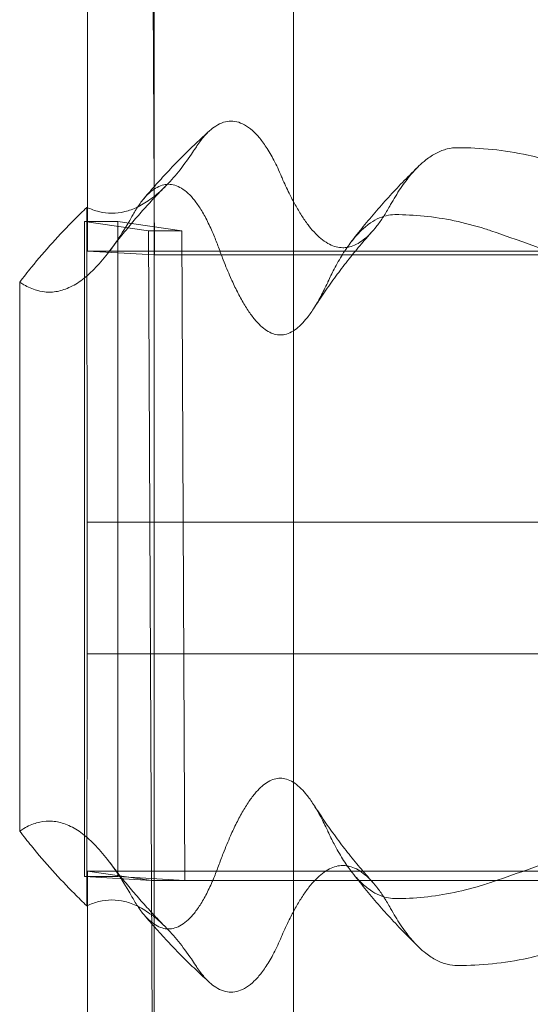
# Model space of a CAD drawing. Units: millimetres. Extents: x -3140 to 1136, y -7376 to -3025.
# Drawn here: x -1650 to -1493, y -5369 to -5065 of the extents above; entities that cross this region are included whole.
import ezdxf

# ---------------------------------------------------------------- set-up
doc = ezdxf.new("R2010")
doc.units = ezdxf.units.MM

# ---------------------------------------------------------------- blocks, each defined once
blk = doc.blocks.new('A$C51637FAB')
at = {"color": 0, "linetype": 'Continuous', "lineweight": 0}
for p, q in [((-1344.29, 7007.07), (-1344.29, 5893.07)), ((-1301.29, 5893.07), (-1301.29, 7007.07)), ((-1344.15, 6524.46), (-1345.07, 6724.46)), ((-1364.82, 6701.33), (-1364.82, 6539.05)), ((-1364.91, 6442.21), (-1364.98, 6539.13)), ((-1364.82, 6539.05), (-1364.82, 6525.67)), ((-1365.73, 6534.75), (-1365.73, 6333.06)), ((-1345.98, 6531.85), (-1365.73, 6534.75)), ((-1365.73, 6534.75), (-1355.44, 6534.75)), ((-1335.68, 6531.85), (-1355.44, 6534.75)), ((-1355.44, 6534.75), (-1355.44, 6333.06)), ((-1345.07, 6331.86), (-1345.98, 6531.85)), ((-1345.98, 6531.85), (-1335.68, 6531.85)), ((-1334.77, 6331.86), (-1335.68, 6531.85)), ((-1364.82, 6525.67), (-1344.15, 6524.46)), ((-1364.82, 6525.67), (-940.55, 6525.67)), ((-1344.15, 6524.46), (-932.19, 6524.46)), ((-1385.67, 6516.08), (-1385.61, 6431.58)), ((-1364.91, 6431.58), (-1364.9, 6442.21)), ((-1364.91, 6442.21), (-940.49, 6442.21)), ((-1385.61, 6431.58), (-1385.67, 6347.07)), ((-1364.88, 6401.61), (-1364.91, 6431.58)), ((-1364.98, 6324.02), (-1364.93, 6401.61)), ((-1364.93, 6401.61), (-940.5, 6401.61)), ((-1364.82, 6334.76), (-1364.82, 6324.1)), ((-1345.07, 6331.86), (-1364.82, 6334.76)), ((-1364.82, 6334.76), (-1291.37, 6334.76)), ((-1291.37, 6334.76), (-1283.62, 6334.76)), ((-1283.62, 6334.76), (-1132.95, 6334.76)), ((-1365.73, 6333.06), (-1345.07, 6331.86)), ((-1365.73, 6333.06), (-1355.44, 6333.06)), ((-1355.44, 6333.06), (-1334.77, 6331.86)), ((-1345.07, 6331.86), (-1334.77, 6331.86)), ((-1344.15, 6131.86), (-1345.07, 6331.86)), ((-1345.07, 6331.86), (-920.64, 6331.86)), ((-1364.82, 6324.1), (-1364.82, 6151.37))]:
    blk.add_line(p, q, dxfattribs=at)
for points, knots in [([(-1305.13, 6548.85), (-1305.21, 6549.03), (-1305.28, 6549.2), (-1305.73, 6550.23), (-1306.11, 6551.06), (-1306.88, 6552.66), (-1307.27, 6553.43), (-1308.05, 6554.9), (-1308.45, 6555.59), (-1309.23, 6556.9), (-1309.62, 6557.52), (-1310.4, 6558.67), (-1310.79, 6559.21), (-1311.88, 6560.63), (-1312.63, 6561.49), (-1314.18, 6563), (-1314.98, 6563.65), (-1316.6, 6564.68), (-1317.41, 6565.06), (-1319.01, 6565.56), (-1319.79, 6565.67), (-1321.29, 6565.67), (-1322.07, 6565.56), (-1323.67, 6565.06), (-1324.48, 6564.68), (-1325.92, 6563.76), (-1326.55, 6563.27), (-1327.17, 6562.72)], [598.762158, 598.762158, 598.762158, 598.762158, 599.692625, 599.692625, 604.322731, 604.322731, 608.952838, 608.952838, 613.582944, 613.582944, 618.21305, 618.21305, 622.843156, 622.843156, 631.517087, 631.517087, 640.191019, 640.191019, 648.86495, 648.86495, 657.538881, 657.538881, 666.212812, 666.212812, 674.886743, 674.886743, 681.687968, 681.687968, 681.687968, 681.687968]), ([(-1327.17, 6562.72), (-1328.62, 6561.42), (-1330.04, 6560.1), (-1332.86, 6557.42), (-1334.25, 6556.06), (-1336.99, 6553.31), (-1338.34, 6551.91), (-1341, 6549.09), (-1342.31, 6547.66), (-1344.89, 6544.77), (-1346.16, 6543.31), (-1347.41, 6541.83)], [0.7160819, 0.7160819, 0.7160819, 0.7160819, 0.7432272, 0.7432272, 0.7703725, 0.7703725, 0.7975178, 0.7975178, 0.8246631, 0.8246631, 0.8518084, 0.8518084, 0.8518084, 0.8518084]), ([(-1327.17, 6562.72), (-1327.34, 6562.57), (-1327.51, 6562.41), (-1328.45, 6561.49), (-1329.2, 6560.63), (-1330.29, 6559.21), (-1330.67, 6558.67), (-1331.19, 6557.9), (-1331.33, 6557.7), (-1331.46, 6557.5)], [681.687968, 681.687968, 681.687968, 681.687968, 683.560674, 683.560674, 692.234606, 692.234606, 696.864712, 696.864712, 698.435114, 698.435114, 698.435114, 698.435114]), ([(-1331.46, 6557.5), (-1331.9, 6556.81), (-1332.35, 6556.14), (-1334.1, 6553.56), (-1335.43, 6551.76), (-1338.13, 6548.42), (-1339.49, 6546.89), (-1342.25, 6544.16), (-1343.63, 6542.95), (-1346.41, 6540.87), (-1347.8, 6540.01), (-1349.22, 6539.3), (-1349.27, 6539.28), (-1349.32, 6539.26)], [970.273304, 970.273304, 970.273304, 970.273304, 975.492487, 975.492487, 990.658427, 990.658427, 1005.824367, 1005.824367, 1020.990307, 1020.990307, 1036.156247, 1036.156247, 1036.676306, 1036.676306, 1036.676306, 1036.676306]), ([(-1250.85, 6557.5), (-1251.86, 6557.5), (-1252.92, 6557.37), (-1254.54, 6556.97), (-1255.09, 6556.8), (-1256.19, 6556.38), (-1256.75, 6556.13), (-1257.85, 6555.56), (-1258.4, 6555.24), (-1259.49, 6554.54), (-1260.03, 6554.15), (-1261.3, 6553.16), (-1262.02, 6552.53), (-1262.71, 6551.86)], [733.249851, 733.249851, 733.249851, 733.249851, 744.941787, 744.941787, 750.828783, 750.828783, 756.715779, 756.715779, 762.602776, 762.602776, 768.489772, 768.489772, 776.581978, 776.581978, 776.581978, 776.581978]), ([(-1221.24, 6553.2), (-1223.87, 6553.98), (-1226.49, 6554.64), (-1232.8, 6555.99), (-1236.47, 6556.57), (-1243.68, 6557.32), (-1247.22, 6557.5), (-1250.74, 6557.5), (-1250.8, 6557.5), (-1250.85, 6557.5)], [1510.453632, 1510.453632, 1510.453632, 1510.453632, 1538.5922, 1538.5922, 1578.704907, 1578.704907, 1618.817615, 1618.817615, 1619.472806, 1619.472806, 1619.472806, 1619.472806]), ([(-1262.71, 6551.86), (-1264.24, 6550.38), (-1265.74, 6548.89), (-1268.7, 6545.85), (-1270.15, 6544.32), (-1273.01, 6541.2), (-1274.41, 6539.63), (-1277.16, 6536.44), (-1278.51, 6534.83), (-1281.16, 6531.57), (-1282.46, 6529.92), (-1283.73, 6528.26)], [0.7507817, 0.7507817, 0.7507817, 0.7507817, 0.7809971, 0.7809971, 0.8112125, 0.8112125, 0.841428, 0.841428, 0.8716434, 0.8716434, 0.9018588, 0.9018588, 0.9018588, 0.9018588]), ([(-1262.71, 6551.86), (-1263.03, 6551.55), (-1263.34, 6551.24), (-1264.66, 6549.86), (-1265.7, 6548.62), (-1267.29, 6546.51), (-1267.82, 6545.76), (-1268.89, 6544.18), (-1269.42, 6543.35), (-1270.44, 6541.67), (-1270.92, 6540.83), (-1271.41, 6539.96)], [776.581978, 776.581978, 776.581978, 776.581978, 780.263764, 780.263764, 792.386729, 792.386729, 798.448211, 798.448211, 804.509693, 804.509693, 810.171452, 810.171452, 810.171452, 810.171452]), ([(-1350.76, 6536.88), (-1350.45, 6537.43), (-1350.14, 6537.96), (-1349.15, 6539.55), (-1348.48, 6540.51), (-1347.22, 6542.09), (-1346.58, 6542.79), (-1345.26, 6544.03), (-1344.57, 6544.56), (-1343.2, 6545.41), (-1342.51, 6545.72), (-1341.15, 6546.13), (-1340.48, 6546.22), (-1339.21, 6546.22), (-1338.55, 6546.13), (-1337.19, 6545.72), (-1336.5, 6545.41), (-1335.12, 6544.56), (-1334.44, 6544.03), (-1333.12, 6542.79), (-1332.47, 6542.09), (-1331.21, 6540.51), (-1330.54, 6539.55), (-1329.18, 6537.37), (-1328.49, 6536.14), (-1327.16, 6533.47), (-1326.5, 6532.03), (-1325.38, 6529.32), (-1324.89, 6528.07), (-1324.44, 6526.82)], [152.88886, 152.88886, 152.88886, 152.88886, 156.537318, 156.537318, 164.506141, 164.506141, 171.87682, 171.87682, 179.2475, 179.2475, 186.61818, 186.61818, 193.988859, 193.988859, 201.359539, 201.359539, 208.730219, 208.730219, 216.100898, 216.100898, 223.471578, 223.471578, 231.4404, 231.4404, 239.409223, 239.409223, 247.378045, 247.378045, 253.752302, 253.752302, 253.752302, 253.752302]), ([(-1284.78, 6526.81), (-1285.23, 6526.74), (-1285.67, 6526.7), (-1286.78, 6526.7), (-1287.46, 6526.79), (-1288.84, 6527.13), (-1289.55, 6527.4), (-1290.96, 6528.11), (-1291.66, 6528.56), (-1293.08, 6529.65), (-1293.79, 6530.28), (-1295.19, 6531.72), (-1295.89, 6532.53), (-1297.26, 6534.28), (-1297.94, 6535.24), (-1299.27, 6537.26), (-1299.92, 6538.34), (-1301.18, 6540.57), (-1301.8, 6541.73), (-1303.11, 6544.35), (-1303.84, 6545.9), (-1304.76, 6547.97), (-1304.94, 6548.41), (-1305.13, 6548.85)], [566.026526, 566.026526, 566.026526, 566.026526, 571.087667, 571.087667, 578.83456, 578.83456, 586.581453, 586.581453, 594.328347, 594.328347, 602.07524, 602.07524, 609.822133, 609.822133, 617.569026, 617.569026, 625.315919, 625.315919, 633.062813, 633.062813, 642.450605, 642.450605, 644.892467, 644.892467, 644.892467, 644.892467]), ([(-1340.66, 6545.73), (-1341.88, 6544.51), (-1343.08, 6543.26), (-1345.46, 6540.73), (-1346.64, 6539.44), (-1348.96, 6536.83), (-1350.11, 6535.5), (-1352.37, 6532.8), (-1353.49, 6531.43), (-1355.69, 6528.66), (-1356.77, 6527.25), (-1357.84, 6525.83)], [0.771559, 0.771559, 0.771559, 0.771559, 0.7995002, 0.7995002, 0.8274414, 0.8274414, 0.8553826, 0.8553826, 0.8833238, 0.8833238, 0.911265, 0.911265, 0.911265, 0.911265]), ([(-1271.41, 6539.96), (-1271.5, 6539.79), (-1271.59, 6539.62), (-1272.32, 6538.34), (-1272.97, 6537.26), (-1274.29, 6535.24), (-1274.97, 6534.28), (-1276.34, 6532.53), (-1277.03, 6531.72), (-1278.44, 6530.28), (-1279.14, 6529.65), (-1280.56, 6528.56), (-1281.27, 6528.11), (-1282.68, 6527.4), (-1283.38, 6527.13), (-1284.31, 6526.9), (-1284.55, 6526.85), (-1284.78, 6526.81)], [515.704575, 515.704575, 515.704575, 515.704575, 516.859415, 516.859415, 524.606308, 524.606308, 532.353201, 532.353201, 540.100094, 540.100094, 547.846987, 547.846987, 555.593881, 555.593881, 563.340774, 563.340774, 566.026526, 566.026526, 566.026526, 566.026526]), ([(-1364.98, 6539.13), (-1366.27, 6537.9), (-1367.56, 6536.64), (-1371.1, 6533.07), (-1373.35, 6530.7), (-1377.77, 6525.8), (-1379.94, 6523.27), (-1383.28, 6519.16), (-1384.49, 6517.63), (-1385.67, 6516.08)], [1043.560755, 1043.560755, 1043.560755, 1043.560755, 1048.802266, 1048.802266, 1058.06896, 1058.06896, 1067.335654, 1067.335654, 1072.707622, 1072.707622, 1072.707622, 1072.707622]), ([(-1349.32, 6539.26), (-1350.65, 6538.61), (-1351.98, 6538.13), (-1354.64, 6537.47), (-1355.97, 6537.32), (-1358.59, 6537.32), (-1359.93, 6537.47), (-1362.5, 6538.11), (-1363.74, 6538.55), (-1364.98, 6539.13)], [1036.676306, 1036.676306, 1036.676306, 1036.676306, 1051.322186, 1051.322186, 1066.488126, 1066.488126, 1081.654066, 1081.654066, 1095.315014, 1095.315014, 1095.315014, 1095.315014]), ([(-1385.67, 6516.08), (-1385.25, 6515.81), (-1384.84, 6515.55), (-1383.09, 6514.53), (-1381.77, 6513.96), (-1379.15, 6513.21), (-1377.85, 6513.02), (-1375.26, 6513.02), (-1373.91, 6513.22), (-1371.18, 6514.04), (-1369.8, 6514.67), (-1367.03, 6516.34), (-1365.64, 6517.39), (-1362.87, 6519.89), (-1361.49, 6521.33), (-1358.75, 6524.58), (-1357.39, 6526.38), (-1354.71, 6530.26), (-1353.39, 6532.35), (-1351.65, 6535.31), (-1351.21, 6536.09), (-1350.76, 6536.88)], [1045.203656, 1045.203656, 1045.203656, 1045.203656, 1049.793855, 1049.793855, 1064.496383, 1064.496383, 1079.198911, 1079.198911, 1094.543904, 1094.543904, 1109.888896, 1109.888896, 1125.233888, 1125.233888, 1140.57888, 1140.57888, 1155.923873, 1155.923873, 1171.268865, 1171.268865, 1176.605596, 1176.605596, 1176.605596, 1176.605596]), ([(-1290.71, 6516.23), (-1290.11, 6517.53), (-1289.48, 6518.82), (-1287.99, 6521.68), (-1287.11, 6523.22), (-1285.33, 6526.07), (-1284.42, 6527.36), (-1282.63, 6529.67), (-1281.74, 6530.68), (-1280.07, 6532.38), (-1279.2, 6533.15), (-1277.41, 6534.5), (-1276.48, 6535.08), (-1274.63, 6536), (-1273.7, 6536.34), (-1271.89, 6536.78), (-1271, 6536.88), (-1270.16, 6536.88)], [133.704126, 133.704126, 133.704126, 133.704126, 141.521385, 141.521385, 151.742755, 151.742755, 161.964124, 161.964124, 172.185493, 172.185493, 182.054337, 182.054337, 191.923181, 191.923181, 201.792025, 201.792025, 211.578818, 211.578818, 211.578818, 211.578818]), ([(-1270.16, 6536.88), (-1270.1, 6536.88), (-1270.05, 6536.88), (-1267.08, 6536.88), (-1264.1, 6536.73), (-1258.03, 6536.12), (-1254.94, 6535.65), (-1248.71, 6534.35), (-1245.55, 6533.53), (-1241.78, 6532.32), (-1241.16, 6532.12), (-1240.55, 6531.91)], [458.401387, 458.401387, 458.401387, 458.401387, 459.056528, 459.056528, 492.799499, 492.799499, 526.542471, 526.542471, 560.285443, 560.285443, 566.835459, 566.835459, 566.835459, 566.835459]), ([(-1277.01, 6531.78), (-1278.33, 6530.31), (-1279.63, 6528.81), (-1282.18, 6525.77), (-1283.44, 6524.23), (-1285.9, 6521.1), (-1287.11, 6519.51), (-1289.48, 6516.29), (-1290.64, 6514.65), (-1292.92, 6511.34), (-1294.04, 6509.66), (-1295.12, 6507.96)], [0.8224452, 0.8224452, 0.8224452, 0.8224452, 0.85491, 0.85491, 0.8873748, 0.8873748, 0.9198396, 0.9198396, 0.9523043, 0.9523043, 0.9847691, 0.9847691, 0.9847691, 0.9847691]), ([(-1240.55, 6531.91), (-1230.11, 6528.34), (-1219.56, 6524.56), (-1205.26, 6519.15), (-1201.51, 6517.7), (-1197.77, 6516.23)], [5618.848368, 5618.848368, 5618.848368, 5618.848368, 5730.521165, 5730.521165, 5770.237211, 5770.237211, 5770.237211, 5770.237211]), ([(-1324.44, 6526.82), (-1323.95, 6525.49), (-1323.47, 6524.2), (-1322.24, 6521.05), (-1321.49, 6519.24), (-1320.15, 6516.23), (-1319.52, 6514.9), (-1318.23, 6512.3), (-1317.55, 6511.04), (-1316.19, 6508.69), (-1315.5, 6507.6), (-1314.13, 6505.65), (-1313.45, 6504.78), (-1312.23, 6503.4), (-1311.64, 6502.8), (-1310.41, 6501.74), (-1309.78, 6501.27), (-1308.5, 6500.54), (-1307.87, 6500.26), (-1306.61, 6499.9), (-1306, 6499.82), (-1304.79, 6499.82), (-1304.13, 6499.91), (-1302.8, 6500.32), (-1302.13, 6500.63), (-1300.78, 6501.46), (-1300.11, 6501.98), (-1298.81, 6503.17), (-1298.18, 6503.85), (-1296.89, 6505.4), (-1296.16, 6506.38), (-1294.7, 6508.6), (-1293.96, 6509.83), (-1292.51, 6512.48), (-1291.8, 6513.9), (-1290.98, 6515.65), (-1290.84, 6515.94), (-1290.71, 6516.23)], [509.614701, 509.614701, 509.614701, 509.614701, 516.097041, 516.097041, 526.106565, 526.106565, 533.997217, 533.997217, 541.887869, 541.887869, 549.778521, 549.778521, 557.669173, 557.669173, 564.468615, 564.468615, 571.268056, 571.268056, 578.067498, 578.067498, 584.866939, 584.866939, 592.092329, 592.092329, 599.317718, 599.317718, 606.543108, 606.543108, 613.768497, 613.768497, 622.266107, 622.266107, 630.763717, 630.763717, 639.261326, 639.261326, 640.926801, 640.926801, 640.926801, 640.926801]), ([(-1324.44, 6336.34), (-1323.95, 6337.66), (-1323.47, 6338.95), (-1322.24, 6342.1), (-1321.49, 6343.91), (-1320.15, 6346.92), (-1319.52, 6348.26), (-1318.23, 6350.85), (-1317.55, 6352.11), (-1316.19, 6354.46), (-1315.5, 6355.55), (-1314.13, 6357.51), (-1313.45, 6358.37), (-1312.23, 6359.75), (-1311.64, 6360.35), (-1310.41, 6361.42), (-1309.78, 6361.88), (-1308.5, 6362.62), (-1307.87, 6362.89), (-1306.61, 6363.25), (-1306, 6363.33), (-1304.79, 6363.33), (-1304.13, 6363.24), (-1302.8, 6362.83), (-1302.13, 6362.52), (-1300.78, 6361.69), (-1300.11, 6361.18), (-1298.81, 6359.98), (-1298.18, 6359.3), (-1296.89, 6357.75), (-1296.16, 6356.77), (-1294.7, 6354.56), (-1293.96, 6353.32), (-1292.51, 6350.67), (-1291.8, 6349.25), (-1290.98, 6347.5), (-1290.84, 6347.22), (-1290.71, 6346.93)], [509.614701, 509.614701, 509.614701, 509.614701, 516.097041, 516.097041, 526.106565, 526.106565, 533.997217, 533.997217, 541.887869, 541.887869, 549.778521, 549.778521, 557.669173, 557.669173, 564.468615, 564.468615, 571.268056, 571.268056, 578.067498, 578.067498, 584.866939, 584.866939, 592.092329, 592.092329, 599.317718, 599.317718, 606.543108, 606.543108, 613.768497, 613.768497, 622.266107, 622.266107, 630.763717, 630.763717, 639.261326, 639.261326, 640.926801, 640.926801, 640.926801, 640.926801]), ([(-1295.12, 6355.19), (-1294.04, 6353.49), (-1292.92, 6351.81), (-1290.64, 6348.5), (-1289.48, 6346.87), (-1287.11, 6343.64), (-1285.9, 6342.05), (-1283.44, 6338.92), (-1282.18, 6337.38), (-1279.63, 6334.34), (-1278.33, 6332.84), (-1277.01, 6331.37)], [2.1568235, 2.1568235, 2.1568235, 2.1568235, 2.1892883, 2.1892883, 2.2217531, 2.2217531, 2.2542179, 2.2542179, 2.2866827, 2.2866827, 2.3191474, 2.3191474, 2.3191474, 2.3191474]), ([(-1385.67, 6347.07), (-1385.25, 6347.35), (-1384.84, 6347.61), (-1383.09, 6348.62), (-1381.77, 6349.19), (-1379.15, 6349.95), (-1377.85, 6350.13), (-1375.26, 6350.13), (-1373.91, 6349.93), (-1371.18, 6349.11), (-1369.8, 6348.49), (-1367.03, 6346.81), (-1365.64, 6345.76), (-1362.87, 6343.27), (-1361.49, 6341.82), (-1358.75, 6338.57), (-1357.39, 6336.78), (-1354.71, 6332.89), (-1353.39, 6330.8), (-1351.65, 6327.84), (-1351.21, 6327.06), (-1350.76, 6326.27)], [1045.203656, 1045.203656, 1045.203656, 1045.203656, 1049.793855, 1049.793855, 1064.496383, 1064.496383, 1079.198911, 1079.198911, 1094.543904, 1094.543904, 1109.888896, 1109.888896, 1125.233888, 1125.233888, 1140.57888, 1140.57888, 1155.923873, 1155.923873, 1171.268865, 1171.268865, 1176.605596, 1176.605596, 1176.605596, 1176.605596]), ([(-1385.67, 6347.07), (-1384.49, 6345.52), (-1383.28, 6343.99), (-1379.94, 6339.88), (-1377.77, 6337.35), (-1373.35, 6332.45), (-1371.1, 6330.08), (-1367.56, 6326.51), (-1366.27, 6325.25), (-1364.98, 6324.02)], [116.032714, 116.032714, 116.032714, 116.032714, 121.404682, 121.404682, 130.671376, 130.671376, 139.93807, 139.93807, 145.179581, 145.179581, 145.179581, 145.179581]), ([(-1290.71, 6346.93), (-1290.11, 6345.62), (-1289.48, 6344.34), (-1287.99, 6341.47), (-1287.11, 6339.93), (-1285.33, 6337.09), (-1284.42, 6335.79), (-1282.63, 6333.48), (-1281.74, 6332.47), (-1280.07, 6330.78), (-1279.2, 6330), (-1277.41, 6328.65), (-1276.48, 6328.07), (-1274.63, 6327.15), (-1273.7, 6326.81), (-1271.89, 6326.38), (-1271, 6326.28), (-1270.16, 6326.27)], [133.704126, 133.704126, 133.704126, 133.704126, 141.521385, 141.521385, 151.742755, 151.742755, 161.964124, 161.964124, 172.185493, 172.185493, 182.054337, 182.054337, 191.923181, 191.923181, 201.792025, 201.792025, 211.578818, 211.578818, 211.578818, 211.578818]), ([(-1240.55, 6331.25), (-1230.11, 6334.81), (-1219.56, 6338.59), (-1205.26, 6344), (-1201.51, 6345.45), (-1197.77, 6346.93)], [5618.848368, 5618.848368, 5618.848368, 5618.848368, 5730.521165, 5730.521165, 5770.237211, 5770.237211, 5770.237211, 5770.237211]), ([(-1357.84, 6337.33), (-1356.77, 6335.9), (-1355.69, 6334.49), (-1353.49, 6331.72), (-1352.37, 6330.35), (-1350.11, 6327.65), (-1348.96, 6326.33), (-1346.64, 6323.71), (-1345.46, 6322.42), (-1343.08, 6319.89), (-1341.88, 6318.64), (-1340.66, 6317.42)], [2.2303277, 2.2303277, 2.2303277, 2.2303277, 2.2582689, 2.2582689, 2.2862101, 2.2862101, 2.3141512, 2.3141512, 2.3420924, 2.3420924, 2.3700336, 2.3700336, 2.3700336, 2.3700336]), ([(-1350.76, 6326.27), (-1350.45, 6325.72), (-1350.14, 6325.19), (-1349.15, 6323.6), (-1348.48, 6322.64), (-1347.22, 6321.07), (-1346.58, 6320.36), (-1345.26, 6319.12), (-1344.57, 6318.59), (-1343.2, 6317.75), (-1342.51, 6317.43), (-1341.15, 6317.03), (-1340.48, 6316.93), (-1339.21, 6316.93), (-1338.55, 6317.03), (-1337.19, 6317.43), (-1336.5, 6317.75), (-1335.12, 6318.59), (-1334.44, 6319.12), (-1333.12, 6320.36), (-1332.47, 6321.07), (-1331.21, 6322.64), (-1330.54, 6323.6), (-1329.18, 6325.79), (-1328.49, 6327.01), (-1327.16, 6329.68), (-1326.5, 6331.12), (-1325.38, 6333.83), (-1324.89, 6335.08), (-1324.44, 6336.34)], [152.88886, 152.88886, 152.88886, 152.88886, 156.537318, 156.537318, 164.506141, 164.506141, 171.87682, 171.87682, 179.2475, 179.2475, 186.61818, 186.61818, 193.988859, 193.988859, 201.359539, 201.359539, 208.730219, 208.730219, 216.100898, 216.100898, 223.471578, 223.471578, 231.4404, 231.4404, 239.409223, 239.409223, 247.378045, 247.378045, 253.752302, 253.752302, 253.752302, 253.752302]), ([(-1284.78, 6336.34), (-1285.23, 6336.41), (-1285.67, 6336.45), (-1286.78, 6336.45), (-1287.46, 6336.37), (-1288.84, 6336.02), (-1289.55, 6335.76), (-1290.96, 6335.04), (-1291.66, 6334.59), (-1293.08, 6333.5), (-1293.79, 6332.87), (-1295.19, 6331.43), (-1295.89, 6330.63), (-1297.26, 6328.87), (-1297.94, 6327.91), (-1299.27, 6325.89), (-1299.92, 6324.82), (-1301.18, 6322.58), (-1301.8, 6321.42), (-1303.11, 6318.8), (-1303.84, 6317.25), (-1304.76, 6315.18), (-1304.94, 6314.74), (-1305.13, 6314.3)], [566.026526, 566.026526, 566.026526, 566.026526, 571.087667, 571.087667, 578.83456, 578.83456, 586.581453, 586.581453, 594.328347, 594.328347, 602.07524, 602.07524, 609.822133, 609.822133, 617.569026, 617.569026, 625.315919, 625.315919, 633.062813, 633.062813, 642.450605, 642.450605, 644.892467, 644.892467, 644.892467, 644.892467]), ([(-1271.41, 6323.2), (-1271.5, 6323.36), (-1271.59, 6323.53), (-1272.32, 6324.82), (-1272.97, 6325.89), (-1274.29, 6327.91), (-1274.97, 6328.87), (-1276.34, 6330.63), (-1277.03, 6331.43), (-1278.44, 6332.87), (-1279.14, 6333.5), (-1280.56, 6334.59), (-1281.27, 6335.04), (-1282.68, 6335.76), (-1283.38, 6336.02), (-1284.31, 6336.25), (-1284.55, 6336.3), (-1284.78, 6336.34)], [515.704575, 515.704575, 515.704575, 515.704575, 516.859415, 516.859415, 524.606308, 524.606308, 532.353201, 532.353201, 540.100094, 540.100094, 547.846987, 547.846987, 555.593881, 555.593881, 563.340774, 563.340774, 566.026526, 566.026526, 566.026526, 566.026526]), ([(-1283.73, 6334.9), (-1282.46, 6333.23), (-1281.16, 6331.58), (-1278.51, 6328.32), (-1277.16, 6326.71), (-1274.41, 6323.52), (-1273.01, 6321.95), (-1270.15, 6318.84), (-1268.7, 6317.3), (-1265.74, 6314.27), (-1264.24, 6312.77), (-1262.71, 6311.3)], [2.2397338, 2.2397338, 2.2397338, 2.2397338, 2.2699492, 2.2699492, 2.3001647, 2.3001647, 2.3303801, 2.3303801, 2.3605955, 2.3605955, 2.390811, 2.390811, 2.390811, 2.390811]), ([(-1270.16, 6326.27), (-1270.1, 6326.27), (-1270.05, 6326.27), (-1267.08, 6326.27), (-1264.1, 6326.42), (-1258.03, 6327.03), (-1254.94, 6327.51), (-1248.71, 6328.8), (-1245.55, 6329.63), (-1241.78, 6330.83), (-1241.16, 6331.04), (-1240.55, 6331.25)], [458.401387, 458.401387, 458.401387, 458.401387, 459.056528, 459.056528, 492.799499, 492.799499, 526.542471, 526.542471, 560.285443, 560.285443, 566.835459, 566.835459, 566.835459, 566.835459]), ([(-1349.32, 6323.89), (-1350.65, 6324.54), (-1351.98, 6325.03), (-1354.64, 6325.68), (-1355.97, 6325.84), (-1358.59, 6325.84), (-1359.93, 6325.68), (-1362.5, 6325.05), (-1363.74, 6324.61), (-1364.98, 6324.02)], [1036.676306, 1036.676306, 1036.676306, 1036.676306, 1051.322186, 1051.322186, 1066.488126, 1066.488126, 1081.654066, 1081.654066, 1095.315014, 1095.315014, 1095.315014, 1095.315014]), ([(-1331.46, 6305.65), (-1331.9, 6306.34), (-1332.35, 6307.01), (-1334.1, 6309.59), (-1335.43, 6311.4), (-1338.13, 6314.73), (-1339.49, 6316.26), (-1342.25, 6319), (-1343.63, 6320.21), (-1346.41, 6322.28), (-1347.8, 6323.14), (-1349.22, 6323.85), (-1349.27, 6323.87), (-1349.32, 6323.89)], [970.273304, 970.273304, 970.273304, 970.273304, 975.492487, 975.492487, 990.658427, 990.658427, 1005.824367, 1005.824367, 1020.990307, 1020.990307, 1036.156247, 1036.156247, 1036.676306, 1036.676306, 1036.676306, 1036.676306]), ([(-1262.71, 6311.3), (-1263.03, 6311.6), (-1263.34, 6311.92), (-1264.66, 6313.29), (-1265.7, 6314.53), (-1267.29, 6316.65), (-1267.82, 6317.4), (-1268.89, 6318.98), (-1269.42, 6319.81), (-1270.44, 6321.48), (-1270.92, 6322.33), (-1271.41, 6323.2)], [776.581978, 776.581978, 776.581978, 776.581978, 780.263764, 780.263764, 792.386729, 792.386729, 798.448211, 798.448211, 804.509693, 804.509693, 810.171452, 810.171452, 810.171452, 810.171452]), ([(-1347.41, 6321.32), (-1346.16, 6319.84), (-1344.89, 6318.38), (-1342.31, 6315.49), (-1341, 6314.06), (-1338.34, 6311.24), (-1336.99, 6309.85), (-1334.25, 6307.09), (-1332.86, 6305.74), (-1330.04, 6303.06), (-1328.62, 6301.74), (-1327.17, 6300.43)], [2.2897843, 2.2897843, 2.2897843, 2.2897843, 2.3169296, 2.3169296, 2.3440749, 2.3440749, 2.3712202, 2.3712202, 2.3983655, 2.3983655, 2.4255108, 2.4255108, 2.4255108, 2.4255108]), ([(-1305.13, 6314.3), (-1305.21, 6314.13), (-1305.28, 6313.95), (-1305.73, 6312.92), (-1306.11, 6312.09), (-1306.88, 6310.49), (-1307.27, 6309.72), (-1308.05, 6308.26), (-1308.45, 6307.56), (-1309.23, 6306.25), (-1309.62, 6305.63), (-1310.4, 6304.48), (-1310.79, 6303.94), (-1311.88, 6302.53), (-1312.63, 6301.66), (-1314.18, 6300.15), (-1314.98, 6299.5), (-1316.6, 6298.47), (-1317.41, 6298.09), (-1319.01, 6297.6), (-1319.79, 6297.48), (-1321.29, 6297.48), (-1322.07, 6297.6), (-1323.67, 6298.09), (-1324.48, 6298.47), (-1325.92, 6299.39), (-1326.55, 6299.88), (-1327.17, 6300.43)], [598.762158, 598.762158, 598.762158, 598.762158, 599.692625, 599.692625, 604.322731, 604.322731, 608.952838, 608.952838, 613.582944, 613.582944, 618.21305, 618.21305, 622.843156, 622.843156, 631.517087, 631.517087, 640.191019, 640.191019, 648.86495, 648.86495, 657.538881, 657.538881, 666.212812, 666.212812, 674.886743, 674.886743, 681.687968, 681.687968, 681.687968, 681.687968]), ([(-1250.85, 6305.65), (-1251.86, 6305.66), (-1252.92, 6305.78), (-1254.54, 6306.19), (-1255.09, 6306.36), (-1256.19, 6306.78), (-1256.75, 6307.02), (-1257.85, 6307.59), (-1258.4, 6307.91), (-1259.49, 6308.61), (-1260.03, 6309), (-1261.3, 6309.99), (-1262.02, 6310.62), (-1262.71, 6311.3)], [733.249851, 733.249851, 733.249851, 733.249851, 744.941787, 744.941787, 750.828783, 750.828783, 756.715779, 756.715779, 762.602776, 762.602776, 768.489772, 768.489772, 776.581978, 776.581978, 776.581978, 776.581978]), ([(-1221.24, 6309.95), (-1223.87, 6309.18), (-1226.49, 6308.51), (-1232.8, 6307.16), (-1236.47, 6306.59), (-1243.68, 6305.83), (-1247.22, 6305.65), (-1250.74, 6305.65), (-1250.8, 6305.65), (-1250.85, 6305.65)], [1510.453632, 1510.453632, 1510.453632, 1510.453632, 1538.5922, 1538.5922, 1578.704907, 1578.704907, 1618.817615, 1618.817615, 1619.472806, 1619.472806, 1619.472806, 1619.472806]), ([(-1327.17, 6300.43), (-1327.34, 6300.59), (-1327.51, 6300.74), (-1328.45, 6301.66), (-1329.2, 6302.53), (-1330.29, 6303.94), (-1330.67, 6304.48), (-1331.19, 6305.25), (-1331.33, 6305.45), (-1331.46, 6305.65)], [681.687968, 681.687968, 681.687968, 681.687968, 683.560674, 683.560674, 692.234606, 692.234606, 696.864712, 696.864712, 698.435114, 698.435114, 698.435114, 698.435114])]:
    blk.add_open_spline(points, degree=3, knots=knots, dxfattribs=at)

msp = doc.modelspace()

# ---------------------------------------------------------------- block references
msp.add_blockref('A$C51637FAB', (-264.17, -11662.36))

doc.saveas('drawing.dxf')
